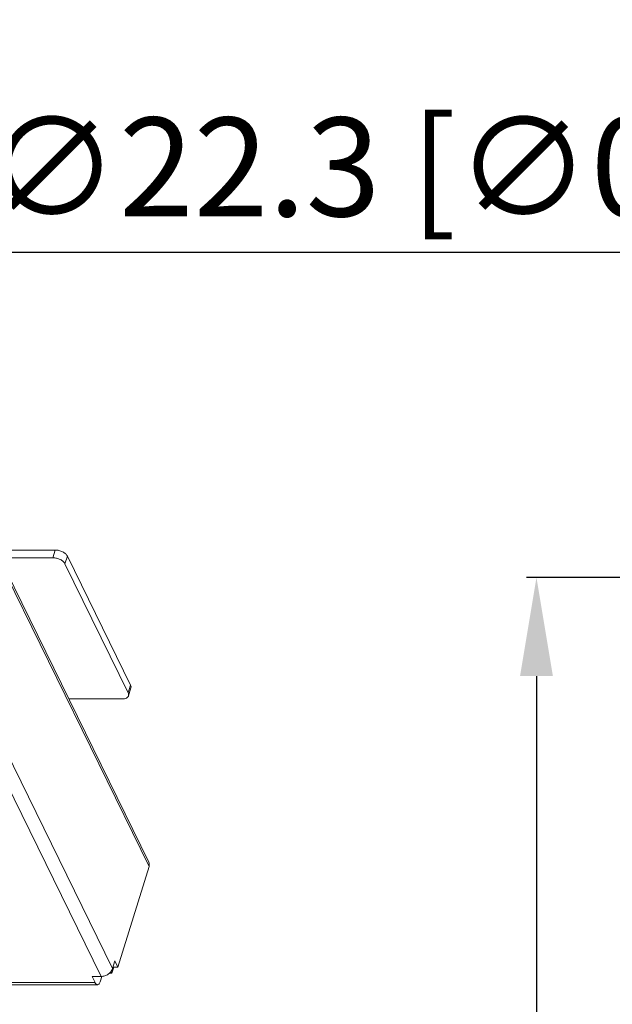
# Model space of a CAD drawing. Units: millimetres. Extents: x 2759 to 56892, y -11022 to 1441.
# Drawn here: x 10416 to 10536, y -10411 to -10211 of the extents above; entities that cross this region are included whole.
import ezdxf

# ---------------------------------------------------------------- set-up
doc = ezdxf.new("R2010")
doc.units = ezdxf.units.MM
doc.header["$PDMODE"] = 3
doc.header["$PDSIZE"] = 0.3125
doc.layers.get('0').update_dxf_attribs({"linetype": 'CONTINUOUS', "lineweight": 18})
doc.layers.get('Defpoints').update_dxf_attribs({"linetype": 'CONTINUOUS'})
doc.layers.add('AM_5_Dimension', color=6, linetype='CONTINUOUS', lineweight=13)
doc.styles.add('AR', font='arialbd.ttf')
doc.styles.add('WHGTXT', font='simplex', dxfattribs={"bigfont": 'whgtxt'})
doc.dimstyles.new("B's_st.$0", dxfattribs={"dimtxt": 2.5, "dimasz": 2.5, "dimexe": 1, "dimexo": 0.5, "dimgap": 0.9, "dimtad": 1, "dimzin": 9, "dimdsep": 46, "dimtxsty": 'WHGTXT', "dimcen": 0, "dimclrd": 256, "dimclre": 256, "dimclrt": 256, "dimadec": 1, "dimazin": 2, "dimtp": 0.01, "dimtm": 0.01, "dimtfac": 1, "dimtmove": 0, "dimatfit": 3, "dimfxl": 1, "dimtolj": 1, "dimarcsym": 0})
doc.dimstyles.new("B's_st.$3", dxfattribs={"dimtxt": 2.5, "dimasz": 2.5, "dimexe": 1, "dimexo": 0.5, "dimgap": 0.9, "dimtad": 1, "dimtoh": 1, "dimzin": 9, "dimdsep": 46, "dimtxsty": 'WHGTXT', "dimcen": 0, "dimclrd": 256, "dimclre": 256, "dimclrt": 256, "dimadec": 1, "dimazin": 2, "dimtp": 0.01, "dimtm": 0.01, "dimtfac": 1, "dimtofl": 0, "dimtmove": 0, "dimatfit": 3, "dimfxl": 1, "dimtolj": 1, "dimarcsym": 0})

# ---------------------------------------------------------------- blocks, each defined once
blk = doc.blocks.new('*D66')
at = {"layer": 'AM_5_Dimension', "linetype": 'ByBlock', "lineweight": -2, "transparency": 16777216}
for p, q in [((10712.36, -10324.34), (10518.46, -10324.34)), ((10520.46, -10344.34), (10520.46, -10424.34)), ((10714.36, -10444.34), (10518.46, -10444.34)), ((10520.46, -10444.34), (10520.46, -10608.8))]:
    blk.add_line(p, q, dxfattribs=at)
at = {"layer": 'AM_5_Dimension', "transparency": 16777216}
for points in [[(10517.13, -10344.34), (10523.79, -10344.34), (10520.46, -10324.34)], [(10517.13, -10424.34), (10523.79, -10424.34), (10520.46, -10444.34)]]:
    blk.add_solid(points, dxfattribs=at)
at = {"layer": 'Defpoints', "color": 0, "transparency": 16777216}
for p in [(10520.46, -10324.34), (10713.36, -10324.34), (10715.36, -10444.34)]:
    blk.add_point(p, dxfattribs=at)
at = {"layer": 'AM_5_Dimension', "transparency": 16777216, "insert": (10503.6, -10536.57), "char_height": 20, "attachment_point": 5, "rotation": 90, "style": 'AR'}
blk.add_mtext("\\A1;120 [4.72'']", dxfattribs=at)
blk = doc.blocks.new('*D83')
at = {"layer": 'AM_5_Dimension', "linetype": 'ByBlock', "lineweight": -2, "transparency": 16777216}
for p, q in [((10389.56, -10258.49), (10607.24, -10258.49)), ((10607.24, -10258.49), (10741.26, -10340.14))]:
    blk.add_line(p, q, dxfattribs=at)
at = {"layer": 'AM_5_Dimension', "transparency": 16777216}
blk.add_solid([(10743, -10337.29), (10739.53, -10342.98), (10758.34, -10350.54)], dxfattribs=at)
at = {"layer": 'Defpoints', "color": 0, "transparency": 16777216}
for p in [(10758.34, -10350.54), (10777.39, -10362.15)]:
    blk.add_point(p, dxfattribs=at)
at = {"layer": 'AM_5_Dimension', "transparency": 16777216, "insert": (10496.4, -10241.19), "char_height": 20, "attachment_point": 5, "style": 'AR'}
blk.add_mtext("\\A1;3-∅22.3 [∅0.88'']", dxfattribs=at)

msp = doc.modelspace()

# ---------------------------------------------------------------- linework, layer by layer
for p, q in [((10407.08, -10311.16), (10441.85, -10382.02)), ((10407.12, -10312.04), (10441.9, -10382.9)), ((10422.89, -10318.79), (10410.82, -10318.79)), ((10422.41, -10320.36), (10422.89, -10318.79)), ((10411.59, -10320.36), (10422.41, -10320.36)), ((10424.86, -10321.6), (10425.34, -10320.03)), ((10438.15, -10346.14), (10425.34, -10320.03)), ((10437.67, -10347.71), (10424.86, -10321.6)), ((10432.18, -10405.16), (10398.63, -10336.78)), ((10434.51, -10403.59), (10400.95, -10335.22)), ((10438.15, -10346.14), (10437.67, -10347.71)), ((10438.22, -10346.73), (10437.74, -10348.3)), ((10425.62, -10348.95), (10436.44, -10348.95)), ((10435.6, -10403.27), (10441.9, -10382.9)), ((10434.51, -10403.59), (10434.99, -10402.03)), ((10435.6, -10403.27), (10434.99, -10402.03)), ((10434.37, -10404.51), (10433.87, -10404.51)), ((10434.37, -10404.51), (10434.2, -10404.17)), ((10434.37, -10404.51), (10434.76, -10403.27)), ((10434.61, -10403.27), (10435.6, -10403.27)), ((10240.29, -10406.4), (10430.95, -10406.4)), ((10240.78, -10406.84), (10431.44, -10406.84)), ((10430.34, -10405.16), (10432.18, -10405.16)), ((10430.95, -10406.4), (10430.34, -10405.16)), ((10432.05, -10406.08), (10432.33, -10405.15))]:
    msp.add_line(p, q)
for points, knots in [([(10422.89, -10318.79), (10423.14, -10318.79), (10423.66, -10318.86), (10424.26, -10319.08), (10424.69, -10319.33), (10425.04, -10319.6), (10425.25, -10319.85), (10425.34, -10320.03)], [0, 0, 0, 0, 0.264566, 0.536355, 0.66654, 0.788656, 1, 1, 1, 1]), ([(10424.86, -10321.6), (10424.77, -10321.42), (10424.56, -10321.17), (10424.21, -10320.9), (10423.77, -10320.64), (10423.17, -10320.42), (10422.66, -10320.36), (10422.41, -10320.36)], [0, 0, 0, 0, 0.211344, 0.33346, 0.463645, 0.735434, 1, 1, 1, 1]), ([(10438.15, -10346.14), (10438.2, -10346.23), (10438.27, -10346.43), (10438.25, -10346.64), (10438.22, -10346.73)], [0, 0, 0, 0, 0.526016, 1, 1, 1, 1]), ([(10436.44, -10348.95), (10436.59, -10348.95), (10436.89, -10348.92), (10437.29, -10348.8), (10437.55, -10348.62), (10437.68, -10348.44), (10437.72, -10348.35), (10437.74, -10348.3)], [0, 0, 0, 0, 0.303438, 0.569192, 0.796733, 0.90014, 1, 1, 1, 1]), ([(10437.74, -10348.3), (10437.77, -10348.2), (10437.78, -10348), (10437.72, -10347.8), (10437.67, -10347.71)], [0, 0, 0, 0, 0.473984, 1, 1, 1, 1]), ([(10441.85, -10382.02), (10441.91, -10382.15), (10441.99, -10382.45), (10441.94, -10382.76), (10441.9, -10382.9)], [0, 0, 0, 0, 0.482641, 1, 1, 1, 1]), ([(10434.51, -10403.59), (10434.37, -10404.04), (10433.83, -10404.65), (10432.95, -10405.07), (10432.43, -10405.16), (10432.18, -10405.16)], [0, 0, 0, 0, 0.48037, 0.745075, 1, 1, 1, 1]), ([(10430.95, -10406.4), (10430.98, -10406.47), (10431.05, -10406.58), (10431.19, -10406.76), (10431.34, -10406.84), (10431.43, -10406.84)], [0, 0, 0, 0, 0.317745, 0.586264, 1, 1, 1, 1]), ([(10431.43, -10406.84), (10431.5, -10406.84), (10431.63, -10406.79), (10431.8, -10406.63), (10431.94, -10406.38), (10432.01, -10406.19), (10432.05, -10406.08)], [0, 0, 0, 0, 0.176379, 0.392803, 0.667473, 1, 1, 1, 1])]:
    msp.add_open_spline(points, degree=3, knots=knots)

# ---------------------------------------------------------------- dimensions: what is measured, and where the dimension line sits
at = {"layer": 'AM_5_Dimension'}
dim = msp.add_diameter_dim_2p(p1=(10777.39, -10362.15), p2=(10758.34, -10350.54), text='3-<>', dimstyle="B's_st.$3", override={"dimscale": 2, "dimtxt": 10, "dimasz": 10, "dimgap": 2, "dimdec": 1, "dimtxsty": 'AR', "dimtdec": 1, "dimarcsym": 1}, dxfattribs=at)
dim.commit()
dim.dimension.update_dxf_attribs({"geometry": '*D83', "text_midpoint": (10496.4, -10258.49), "dimtype": 163})
dim = msp.add_linear_dim(base=(10520.46, -10324.34), p1=(10715.36, -10444.34), p2=(10713.36, -10324.34), angle=90, dimstyle="B's_st.$0", override={"dimscale": 2, "dimtxt": 10, "dimasz": 10, "dimgap": 2, "dimdec": 1, "dimtxsty": 'AR', "dimtdec": 1, "dimarcsym": 1}, dxfattribs=at)
dim.commit()
dim.dimension.update_dxf_attribs({"geometry": '*D66', "text_midpoint": (10520.46, -10536.57), "dimtype": 160})

doc.saveas('drawing.dxf')
